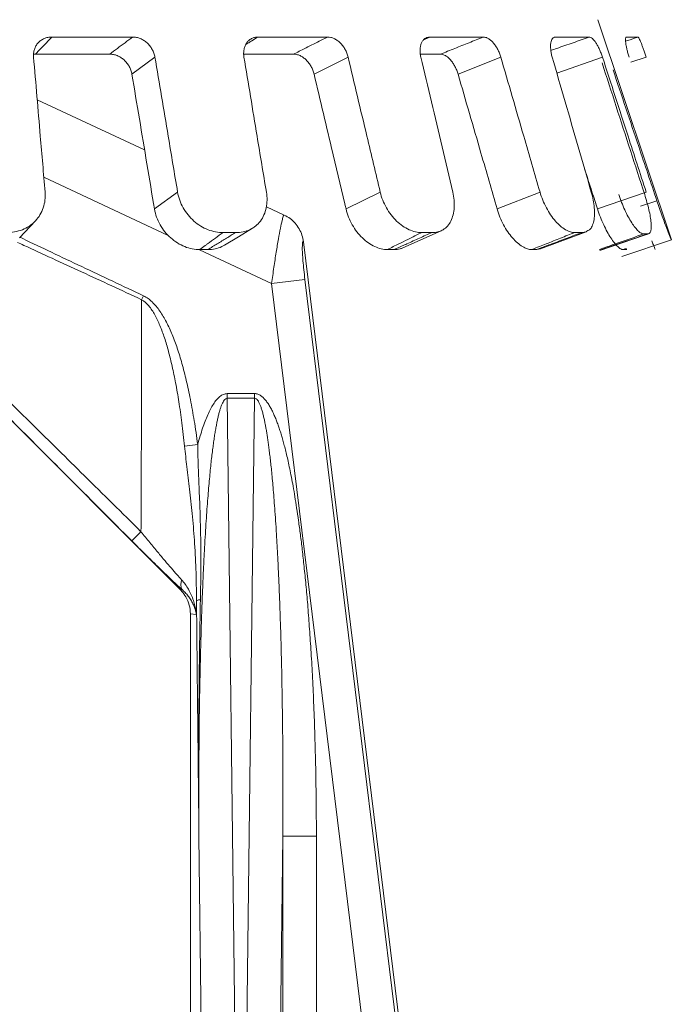
# Model space of a CAD drawing. Extents: x 57 to 224, y -17 to 26.
# Drawn here: x 71 to 72, y 9 to 11 of the extents above; entities that cross this region are included whole.
import ezdxf

# ---------------------------------------------------------------- set-up
doc = ezdxf.new("R2010")
doc.units = 0
doc.header["$MEASUREMENT"] = 0
doc.linetypes.add('DASHED', pattern=[0.2, 0.1, -0.1])
doc.layers.get('0').update_dxf_attribs({"linetype": 'CONTINUOUS'})

msp = doc.modelspace()

# ---------------------------------------------------------------- linework, layer by layer
at = {"lineweight": 20}
for p, q in [((71.766, 11.1205), (71.9057, 10.7031)), ((70.73, 11.0877), (70.8836, 11.0877)), ((71.1215, 11.0877), (71.2534, 11.0877)), ((71.4476, 11.0877), (71.5488, 11.0877)), ((71.6836, 11.0872), (71.6861, 11.0877)), ((71.6861, 11.0877), (71.7497, 11.0877)), ((71.8204, 11.0876), (71.8208, 11.0877)), ((71.8208, 11.0877), (71.8425, 11.0877)), ((70.6995, 11.0552), (70.84, 11.0552)), ((70.8822, 11.0173), (70.9258, 11.0498)), ((71.0943, 11.0552), (71.1889, 11.0552)), ((71.2279, 11.0173), (71.2924, 11.0498)), ((71.4295, 11.0552), (71.4677, 11.0552)), ((71.501, 11.0173), (71.5821, 11.0498)), ((71.6885, 11.0193), (71.775, 11.0498)), ((71.8288, 11.04), (71.858, 11.0498)), ((70.7025, 10.9687), (70.9063, 10.8737)), ((70.9512, 10.7117), (70.7151, 10.8218)), ((70.9689, 10.7939), (70.925, 10.7617)), ((71.3533, 10.7939), (71.2885, 10.7617)), ((71.6565, 10.7939), (71.5752, 10.7617)), ((71.8579, 10.7939), (71.7657, 10.7617)), ((71.8783, 10.7773), (71.8473, 10.767)), ((71.1373, 10.766), (71.1711, 10.7502)), ((70.6692, 10.7072), (70.6994, 10.7395)), ((71.0843, 10.709), (71.111, 10.7253)), ((71.3965, 10.6881), (71.4687, 10.7204)), ((71.6575, 10.686), (71.744, 10.7183)), ((71.7168, 10.7082), (71.7371, 10.7157)), ((71.7365, 10.7172), (71.744, 10.7183)), ((71.8545, 10.7119), (71.8608, 10.714)), ((71.8606, 10.7145), (71.8626, 10.7147)), ((71.058, 10.693), (71.0843, 10.709)), ((71.4389, 8.8175), (71.2078, 10.6995)), ((71.77, 10.6832), (71.8545, 10.7119)), ((71.8117, 10.6717), (71.9057, 10.7031)), ((71.8117, 10.6716), (71.9057, 10.703)), ((71.9057, 10.7031), (71.9057, 10.703)), ((71.9057, 10.703), (71.9057, 10.703)), ((71.1473, 10.6203), (71.0106, 10.684)), ((71.6575, 10.686), (71.6502, 10.6849)), ((71.821, 10.6851), (71.8191, 10.6849)), ((71.2105, 10.628), (71.1473, 10.6203)), ((71.2105, 10.628), (71.4327, 8.8179)), ((71.1473, 10.6203), (71.3695, 8.8101)), ((70.9007, 10.5898), (70.9042, 10.5972)), ((70.9744, 10.0395), (70.4871, 10.5268)), ((71.063, 10.4117), (71.063, 10.4028)), ((71.115, 10.4117), (71.063, 10.4117)), ((71.0801, 9.0111), (71.063, 10.4028)), ((71.115, 10.4028), (71.063, 10.4028)), ((71.0979, 9.0111), (71.115, 10.4028)), ((71.115, 10.4117), (71.115, 10.4028)), ((70.9821, 10.3119), (71.0071, 10.3153)), ((70.9788, 10.0389), (70.9744, 10.0395)), ((70.9931, 9.9944), (70.9931, 8.8798)), ((71.0044, 9.9927), (70.9931, 9.9944)), ((71.0164, 9.0022), (71.0094, 9.5728)), ((71.1615, 9.0022), (71.1685, 9.5727)), ((71.2322, 9.5727), (71.1685, 9.5727)), ((71.1685, 8.2975), (71.1685, 9.5727)), ((71.2322, 8.2975), (71.2322, 9.5727))]:
    msp.add_line(p, q, dxfattribs=at)
at = {"color": 7, "linetype": 'DASHED', "lineweight": 20}
msp.add_arc((71.4429, 11.0488), 2.1926, 189.5941, 275.7413, dxfattribs=at)
at = {"lineweight": 20}
for points, start_tangent, end_tangent in [([(70.7047, 11.077), (70.7096, 11.0813), (70.7158, 11.0848), (70.7227, 11.087), (70.73, 11.0877)], (0.684344, 0.729159), (1, 0)), ([(70.7128, 11.0694), (70.7199, 11.0769), (70.73, 11.0877)], (0.684506, 0.729007), (0.684486, 0.729026)), ([(70.84, 11.0552), (70.8546, 11.0661), (70.8691, 11.0769), (70.8836, 11.0877)], (0.802083, 0.597212), (0.802086, 0.597209)), ([(70.8836, 11.0877), (70.8908, 11.087), (70.8979, 11.0848), (70.9047, 11.0813), (70.9109, 11.0766), (70.9162, 11.0709), (70.9206, 11.0643), (70.9238, 11.0572), (70.9258, 11.0498)], (1, 0), (0.166269, -0.98608)), ([(71.1077, 11.0839), (71.1093, 11.0848), (71.1151, 11.087), (71.1215, 11.0877)], (0.853808, 0.520589), (1, 0)), ([(71.1098, 11.0806), (71.1215, 11.0877)], (0.854012, 0.520253), (0.854009, 0.520258)), ([(71.1889, 11.0552), (71.2104, 11.0661), (71.2319, 11.0769), (71.2534, 11.0877)], (0.893399, 0.449264), (0.893397, 0.449267)), ([(71.2534, 11.0877), (71.2595, 11.087), (71.2657, 11.0848), (71.2717, 11.0813), (71.2773, 11.0766), (71.2824, 11.0709), (71.2867, 11.0643), (71.2901, 11.0572), (71.2924, 11.0498)], (1, 0), (0.231401, -0.972859)), ([(71.4409, 11.0863), (71.4427, 11.087), (71.4476, 11.0877)], (0.912392, 0.409317), (1, 0)), ([(71.4415, 11.085), (71.4476, 11.0877)], (0.912611, 0.408828), (0.912611, 0.40883)), ([(71.4677, 11.0552), (71.4949, 11.0661), (71.5219, 11.0769), (71.5488, 11.0877)], (0.928405, 0.371569), (0.928403, 0.371576)), ([(71.5488, 11.0877), (71.5534, 11.087), (71.5583, 11.0848), (71.5631, 11.0813), (71.5679, 11.0766), (71.5722, 11.0709), (71.5762, 11.0643), (71.5795, 11.0572), (71.5821, 11.0498)], (1, 0), (0.27931, -0.960201)), ([(71.677, 11.0766), (71.6783, 11.0813), (71.6803, 11.0848), (71.683, 11.087), (71.6836, 11.0872)], (0.172305, 0.985044), (0.93799, 0.346663)), ([(71.6771, 11.0621), (71.6885, 11.0661), (71.7192, 11.0769), (71.7497, 11.0877)], (0.943174, 0.332298), (0.943172, 0.332305)), ([(71.7497, 11.0877), (71.7526, 11.087), (71.7558, 11.0848), (71.7591, 11.0813), (71.7626, 11.0766), (71.766, 11.0709), (71.7693, 11.0643), (71.7723, 11.0572), (71.775, 11.0498)], (1, 0), (0.308307, -0.951287)), ([(71.8255, 11.0498), (71.8232, 11.0572), (71.8214, 11.0643), (71.82, 11.0709), (71.8191, 11.0766), (71.8188, 11.0813), (71.8189, 11.0848), (71.8196, 11.087), (71.8204, 11.0876)], (-0.307789, 0.951455), (0.927701, 0.373325)), ([(71.8226, 11.081), (71.8425, 11.0877)], (0.948193, 0.317696), (0.948192, 0.317698)), ([(71.8425, 11.0877), (71.8434, 11.087), (71.8447, 11.0848), (71.8463, 11.0813), (71.8483, 11.0766), (71.8505, 11.0709), (71.8529, 11.0643), (71.8555, 11.0572), (71.858, 11.0498)], (1, 0), (0.317834, -0.948146)), ([(70.6956, 11.0498), (70.6957, 11.0572), (70.6972, 11.0643), (70.7001, 11.0709), (70.7043, 11.0766), (70.7047, 11.077)], (-0.085324, 0.996353), (0.684344, 0.729159)), ([(70.7097, 11.0661), (70.7128, 11.0694)], (0.68451, 0.729004), (0.684506, 0.729007)), ([(71.0948, 11.0498), (71.0942, 11.0572), (71.0949, 11.0643), (71.0968, 11.0709), (71.1, 11.0766), (71.1042, 11.0813), (71.1077, 11.0839)], (-0.164335, 0.986405), (0.853808, 0.520589)), ([(71.0983, 11.0736), (71.1038, 11.0769)], (0.854016, 0.520247), (0.854014, 0.52025)), ([(71.1038, 11.0769), (71.1098, 11.0806)], (0.854014, 0.52025), (0.854012, 0.520253)), ([(71.4304, 11.0498), (71.4292, 11.0572), (71.429, 11.0643), (71.4298, 11.0709), (71.4317, 11.0766), (71.4346, 11.0813), (71.4383, 11.0848), (71.4409, 11.0863)], (-0.229884, 0.973218), (0.912392, 0.409317)), ([(71.4357, 11.0824), (71.4415, 11.085)], (0.912612, 0.408827), (0.912611, 0.408828)), ([(71.6796, 11.0498), (71.6778, 11.0572), (71.6768, 11.0643), (71.6765, 11.0709), (71.677, 11.0766)], (-0.27828, 0.9605), (0.172305, 0.985044)), ([(71.8189, 11.0798), (71.8226, 11.081)], (0.948193, 0.317696), (0.948193, 0.317696)), ([(70.6995, 11.0552), (70.6956, 11.055)], (-1, 0), (-0.994541, -0.104347)), ([(70.6956, 11.0498), (70.7084, 10.9), (70.7175, 10.7939)], (0.085324, -0.996353), (0.085417, -0.996345)), ([(70.6995, 11.0552), (70.7097, 11.0661)], (0.684523, 0.728991), (0.68451, 0.729004)), ([(70.8822, 11.0173), (70.8803, 11.0248), (70.8771, 11.0319), (70.8727, 11.0384), (70.8673, 11.0442), (70.8611, 11.0489), (70.8543, 11.0524), (70.8472, 11.0545), (70.84, 11.0552)], (-0.16527, 0.986248), (-1, 0)), ([(70.9689, 10.7939), (70.951, 10.9), (70.9258, 11.0498)], (-0.166142, 0.986102), (-0.166269, 0.98608)), ([(71.0948, 11.0498), (71.1197, 10.9), (71.1374, 10.7939)], (0.164335, -0.986405), (0.1644, -0.986394)), ([(71.2279, 11.0173), (71.2256, 11.0248), (71.2222, 11.0319), (71.2179, 11.0384), (71.2129, 11.0442), (71.2072, 11.0489), (71.2012, 11.0524), (71.195, 11.0545), (71.1889, 11.0552)], (-0.230599, 0.973049), (-1, 0)), ([(71.3533, 10.7939), (71.328, 10.9), (71.2924, 11.0498)], (-0.231284, 0.972886), (-0.231401, 0.972859)), ([(71.4304, 11.0498), (71.4504, 10.965), (71.4706, 10.8797), (71.4909, 10.7939)], (0.229884, -0.973218), (0.229917, -0.97321)), ([(71.501, 11.0173), (71.4985, 11.0248), (71.4951, 11.0319), (71.4912, 11.0384), (71.4868, 11.0442), (71.4821, 11.0489), (71.4772, 11.0524), (71.4724, 11.0545), (71.4677, 11.0552)], (-0.278744, 0.960366), (-1, 0)), ([(71.6565, 10.7939), (71.6256, 10.9), (71.5821, 11.0498)], (-0.27921, 0.96023), (-0.27931, 0.960201)), ([(71.6796, 11.0498), (71.7042, 10.965), (71.7289, 10.8797), (71.7538, 10.7939)], (0.27828, -0.9605), (0.278281, -0.9605)), ([(71.8579, 10.7939), (71.8235, 10.9), (71.775, 11.0498)], (-0.308228, 0.951313), (-0.308307, 0.951287)), ([(71.7744, 11.0386), (71.8011, 10.9559), (71.828, 10.8728), (71.8551, 10.7892)], (0.307789, -0.951455), (0.30776, -0.951464)), ([(70.925, 10.7617), (70.9107, 10.8474), (70.8964, 10.9326), (70.8822, 11.0173)], (-0.165244, 0.986253), (-0.16527, 0.986248)), ([(71.2885, 10.7617), (71.2634, 10.8676), (71.2279, 11.0173)], (-0.230563, 0.973057), (-0.230599, 0.973049)), ([(71.5752, 10.7617), (71.5445, 10.8676), (71.501, 11.0173)], (-0.278702, 0.960378), (-0.278744, 0.960366)), ([(71.8783, 10.7773), (71.8438, 10.8801), (71.7952, 11.0252)], (-0.317779, 0.948165), (-0.317834, 0.948146)), ([(71.7551, 10.7943), (71.7411, 10.8376)], (-0.307952, 0.951402), (-0.307959, 0.951399)), ([(70.6994, 10.7395), (70.7078, 10.7506), (70.714, 10.764), (70.7173, 10.7786), (70.7175, 10.7939)], (0.682503, 0.730883), (-0.085418, 0.996345)), ([(70.9689, 10.7939), (70.9729, 10.7786), (70.9796, 10.764), (70.9887, 10.7506), (70.9999, 10.7389), (71.0127, 10.7294), (71.0266, 10.7225), (71.041, 10.7184), (71.0553, 10.7172)], (0.166142, -0.986102), (0.999688, 0.024987)), ([(71.111, 10.7253), (71.1168, 10.7294), (71.126, 10.7389), (71.1328, 10.7506), (71.137, 10.764), (71.1386, 10.7786), (71.1374, 10.7939)], (0.853852, 0.520516), (-0.1644, 0.986394)), ([(71.3533, 10.7939), (71.3581, 10.7786), (71.3651, 10.764), (71.374, 10.7506), (71.3845, 10.7389), (71.396, 10.7294), (71.4081, 10.7225), (71.4204, 10.7184), (71.4322, 10.7172)], (0.231283, -0.972886), (0.999532, 0.030592)), ([(71.4687, 10.7204), (71.4727, 10.7225), (71.481, 10.7294), (71.4874, 10.7389), (71.4916, 10.7506), (71.4937, 10.764), (71.4934, 10.7786), (71.4909, 10.7939)], (0.912957, 0.408056), (-0.229918, 0.97321)), ([(71.6565, 10.7939), (71.6618, 10.7786), (71.6687, 10.764), (71.6767, 10.7506), (71.6857, 10.7389), (71.6952, 10.7294), (71.7048, 10.7225), (71.7141, 10.7184), (71.7227, 10.7172)], (0.27921, -0.96023), (0.999065, 0.043231)), ([(71.744, 10.7183), (71.7441, 10.7184), (71.7505, 10.7225), (71.7553, 10.7294), (71.7585, 10.7389), (71.7599, 10.7506), (71.7595, 10.764), (71.7575, 10.7786), (71.7538, 10.7939)], (0.936633, 0.350313), (-0.278281, 0.9605)), ([(71.7657, 10.7617), (71.7551, 10.7943)], (-0.307947, 0.951404), (-0.307952, 0.951402)), ([(71.806, 10.7892), (71.8113, 10.7743), (71.8173, 10.76), (71.8239, 10.747), (71.8306, 10.7356), (71.8372, 10.7264), (71.8434, 10.7196), (71.849, 10.7156), (71.8536, 10.7145)], (0.308228, -0.951313), (0.99653, 0.083234)), ([(71.8642, 10.7156), (71.8665, 10.7196), (71.8675, 10.7264), (71.8673, 10.7356), (71.8658, 10.747), (71.8632, 10.76), (71.8595, 10.7743), (71.8551, 10.7892)], (0.777845, 0.628456), (-0.307761, 0.951464)), ([(71.8783, 10.7773), (71.8833, 10.7625), (71.8883, 10.7483), (71.893, 10.7353), (71.8973, 10.724), (71.9008, 10.7148), (71.9034, 10.7081), (71.9051, 10.7041), (71.9057, 10.703)], (0.317779, -0.948165), (0.04332, 0.999061)), ([(71.011, 10.6849), (70.9967, 10.6861), (70.9824, 10.6903), (70.9686, 10.6973), (70.9559, 10.7068), (70.9448, 10.7184), (70.9357, 10.7318), (70.929, 10.7464), (70.925, 10.7617)], (-0.999835, -0.018151), (-0.165244, 0.986253)), ([(71.3671, 10.6849), (71.3553, 10.6861), (71.3431, 10.6903), (71.331, 10.6973), (71.3195, 10.7068), (71.3091, 10.7184), (71.3003, 10.7318), (71.2933, 10.7464), (71.2885, 10.7617)], (-0.999753, -0.022229), (-0.230564, 0.973057)), ([(71.6411, 10.6849), (71.6326, 10.6861), (71.6233, 10.6903), (71.6138, 10.6973), (71.6043, 10.7068), (71.5954, 10.7184), (71.5873, 10.7318), (71.5805, 10.7464), (71.5752, 10.7617)], (-0.999506, -0.031429), (-0.278702, 0.960378)), ([(71.8144, 10.6849), (71.8097, 10.6861), (71.804, 10.6903), (71.7976, 10.6973), (71.7909, 10.7068), (71.784, 10.7184), (71.7773, 10.7318), (71.7711, 10.7464), (71.7657, 10.7617)], (-0.99816, -0.060633), (-0.307947, 0.951404)), ([(70.6442, 10.7172), (70.6597, 10.7184), (70.6744, 10.7225), (70.6876, 10.7294), (70.6989, 10.7389), (70.6994, 10.7395)], (0.999749, -0.022412), (0.682503, 0.730883)), ([(71.1711, 10.7502), (71.1695, 10.7481), (71.1672, 10.74), (71.164, 10.7254), (71.1601, 10.705), (71.156, 10.6799), (71.1516, 10.6512), (71.1473, 10.6203)], (-0.906565, 0.422065), (-0.133087, -0.991104)), ([(71.2078, 10.6995), (71.2049, 10.7122), (71.1995, 10.7241), (71.1919, 10.7347), (71.1823, 10.7435), (71.1711, 10.7502)], (-0.121331, 0.992612), (-0.906328, 0.422575)), ([(71.0553, 10.7172), (71.0406, 10.7065), (71.0258, 10.6957)], (-0.807187, -0.590296), (-0.807429, -0.589965)), ([(71.0793, 10.7172), (71.0618, 10.7065), (71.053, 10.7011)], (-0.852292, -0.523066), (-0.852038, -0.52348)), ([(71.0793, 10.7172), (71.0673, 10.7174), (71.0553, 10.7172)], (-0.999688, 0.024997), (-0.999688, -0.024985)), ([(71.0793, 10.7172), (71.093, 10.7184), (71.1057, 10.7225), (71.111, 10.7253)], (0.999687, -0.024999), (0.853852, 0.520516)), ([(71.4322, 10.7172), (71.4106, 10.7065), (71.392, 10.6972)], (-0.895505, -0.445052), (-0.895553, -0.444955)), ([(71.4518, 10.7172), (71.4279, 10.7065), (71.404, 10.6957)], (-0.912185, -0.409778), (-0.912023, -0.410139)), ([(71.4518, 10.7172), (71.442, 10.7174), (71.4322, 10.7172)], (-0.999531, 0.030616), (-0.999532, -0.03059)), ([(71.4518, 10.7172), (71.4629, 10.7184), (71.4687, 10.7204)], (0.999531, -0.030618), (0.912957, 0.408056)), ([(71.7365, 10.7172), (71.7079, 10.7065), (71.6791, 10.6957), (71.6569, 10.6874)], (-0.936515, -0.350627), (-0.936384, -0.350978)), ([(71.7227, 10.7172), (71.6956, 10.7065), (71.6684, 10.6957)], (-0.929476, -0.368882), (-0.929474, -0.368887)), ([(71.7365, 10.7172), (71.7296, 10.7174), (71.7227, 10.7172)], (-0.999063, 0.043289), (-0.999065, -0.043228)), ([(71.8536, 10.7145), (71.8237, 10.704), (71.7937, 10.6935), (71.7694, 10.685)], (-0.943802, -0.330511), (-0.943766, -0.330614)), ([(71.8606, 10.7145), (71.8299, 10.704), (71.7991, 10.6935), (71.7699, 10.6835)], (-0.946529, -0.32262), (-0.946438, -0.322886)), ([(71.8571, 10.7146), (71.8536, 10.7145)], (-1, 0.000001), (-0.99653, -0.083231)), ([(71.8606, 10.7145), (71.8571, 10.7146)], (-0.996509, 0.083483), (-1, 0.000001)), ([(71.8626, 10.7147), (71.8642, 10.7156)], (0.944545, 0.328382), (0.777845, 0.628456)), ([(70.9007, 10.5898), (70.8438, 10.6161), (70.7867, 10.6424), (70.7307, 10.6682), (70.6772, 10.6928), (70.6652, 10.6983)], (-0.907836, 0.419325), (-0.908769, 0.417299)), ([(70.6752, 10.7055), (70.6697, 10.7081)], (-0.903341, 0.428924), (-0.903295, 0.429019)), ([(70.9042, 10.5972), (70.8457, 10.6248), (70.787, 10.6525), (70.7297, 10.6796), (70.6752, 10.7055)], (-0.904598, 0.426265), (-0.903341, 0.428924)), ([(71.0258, 10.6957), (71.0212, 10.6923)], (-0.807429, -0.589965), (-0.807469, -0.589909)), ([(71.053, 10.7011), (71.0442, 10.6957), (71.0266, 10.6849)], (-0.852038, -0.52348), (-0.851746, -0.523955)), ([(71.2078, 10.6995), (71.2066, 10.6999), (71.2058, 10.6967), (71.2055, 10.6893), (71.2058, 10.678), (71.2068, 10.6635), (71.2084, 10.6465), (71.2105, 10.628)], (-0.588077, 0.808805), (0.121856, -0.992548)), ([(71.392, 10.6972), (71.3889, 10.6957), (71.3671, 10.6849)], (-0.895553, -0.444955), (-0.895583, -0.444894)), ([(71.404, 10.6957), (71.3949, 10.6916)], (-0.912023, -0.410139), (-0.911989, -0.410214)), ([(71.6684, 10.6957), (71.6556, 10.6906)], (-0.929474, -0.368887), (-0.929473, -0.36889)), ([(71.8751, 10.6849), (71.8745, 10.6861), (71.8728, 10.6903), (71.8701, 10.6973), (71.8685, 10.7013)], (-0.009566, -0.999954), (-0.35821, 0.933641)), ([(71.0212, 10.6923), (71.011, 10.6849)], (-0.807469, -0.589909), (-0.807561, -0.589785)), ([(71.0266, 10.6849), (71.0188, 10.6849), (71.011, 10.6849)], (-0.999835, 0.01815), (-0.999835, -0.01815)), ([(71.058, 10.693), (71.0529, 10.6903), (71.0403, 10.6861), (71.0266, 10.6849)], (-0.853682, -0.520795), (-0.999835, 0.018152)), ([(71.3799, 10.6849), (71.3735, 10.6849), (71.3671, 10.6849)], (-0.999753, 0.022227), (-0.999753, -0.022227)), ([(71.3949, 10.6916), (71.3799, 10.6849)], (-0.911989, -0.410214), (-0.91193, -0.410346)), ([(71.3965, 10.6881), (71.3909, 10.6861), (71.3799, 10.6849)], (-0.912822, -0.408358), (-0.999753, 0.022229)), ([(71.6556, 10.6906), (71.6411, 10.6849)], (-0.929473, -0.36889), (-0.929471, -0.368894)), ([(71.6502, 10.6849), (71.6456, 10.6849), (71.6411, 10.6849)], (-0.999506, 0.031426), (-0.999506, -0.031426)), ([(71.6569, 10.6874), (71.6502, 10.6849)], (-0.936384, -0.350978), (-0.936371, -0.351012)), ([(71.8204, 10.687), (71.8144, 10.6849)], (-0.943766, -0.330614), (-0.943763, -0.330623)), ([(71.8167, 10.6849), (71.8144, 10.6849)], (-1, 0), (-0.99816, -0.06063)), ([(71.8191, 10.6849), (71.8167, 10.6849)], (-0.99816, 0.060629), (-1, 0)), ([(71.8209, 10.6855), (71.8191, 10.6849)], (-0.946438, -0.322886), (-0.946436, -0.322892)), ([(70.8994, 10.15), (70.9001, 10.309), (70.9006, 10.4555), (70.9007, 10.5898)], (0.005562, 0.999985), (-0.000716, 1)), ([(70.9821, 10.3119), (70.9769, 10.3564), (70.9712, 10.3964), (70.9651, 10.4319), (70.9586, 10.4635), (70.9516, 10.4918), (70.944, 10.5174), (70.9353, 10.5407), (70.9255, 10.5613), (70.9141, 10.5781), (70.9007, 10.5898)], (-0.105203, 0.994451), (-0.865804, 0.500384)), ([(71.0071, 10.3153), (71.0004, 10.3604), (70.9932, 10.4008), (70.9854, 10.4368), (70.9771, 10.4689), (70.9683, 10.4976), (70.9586, 10.5236), (70.9476, 10.5473), (70.9351, 10.5683), (70.9208, 10.5854), (70.9042, 10.5972)], (-0.133721, 0.991019), (-0.903865, 0.427817)), ([(70.8819, 10.1327), (70.7696, 10.2451), (70.6672, 10.3475), (70.5736, 10.4412), (70.4874, 10.5275)], (-0.70693, 0.707283), (-0.706639, 0.707575)), ([(70.8994, 10.15), (70.7917, 10.2564), (70.6929, 10.3537), (70.602, 10.4429), (70.5179, 10.5249)], (-0.710811, 0.703383), (-0.71677, 0.697309)), ([(71.0071, 10.3153), (71.0117, 10.3314), (71.0163, 10.346), (71.0211, 10.3594), (71.0261, 10.3715), (71.0312, 10.3823), (71.0367, 10.3917), (71.0426, 10.3998), (71.049, 10.4061), (71.056, 10.4103), (71.063, 10.4117)], (0.258176, 0.966098), (0.999996, 0.002979)), ([(71.063, 10.4028), (71.0601, 10.4019), (71.0575, 10.3995), (71.0551, 10.3957), (71.0528, 10.391), (71.0507, 10.3854), (71.0488, 10.3792), (71.0469, 10.3725), (71.0452, 10.3653), (71.0436, 10.3576), (71.042, 10.3492), (71.0404, 10.3402), (71.0388, 10.3304), (71.0373, 10.3197), (71.0357, 10.308), (71.0341, 10.2953), (71.0325, 10.2815), (71.0309, 10.2665), (71.0294, 10.2502), (71.0278, 10.2325), (71.0262, 10.2134), (71.0246, 10.1927), (71.0231, 10.1703), (71.0216, 10.1461), (71.0201, 10.1199), (71.0186, 10.0915), (71.0172, 10.0607), (71.0158, 10.0274), (71.0145, 9.9914), (71.0133, 9.9524), (71.0122, 9.9101), (71.0112, 9.8643), (71.0103, 9.8145), (71.0097, 9.7608), (71.0093, 9.703), (71.0092, 9.6406), (71.0094, 9.5727)], (-0.999951, 0.009937), (0.006087, -0.999981)), ([(71.2322, 9.5727), (71.2318, 9.6442), (71.2307, 9.7101), (71.2291, 9.7709), (71.227, 9.8271), (71.2246, 9.8789), (71.2218, 9.9268), (71.2188, 9.971), (71.2157, 10.0118), (71.2123, 10.0494), (71.2089, 10.0839), (71.2054, 10.1156), (71.2019, 10.1446), (71.1983, 10.171), (71.1948, 10.1949), (71.1914, 10.2165), (71.1881, 10.236), (71.1848, 10.2535), (71.1816, 10.2693), (71.1786, 10.2835), (71.1756, 10.2963), (71.1727, 10.3079), (71.17, 10.3185), (71.1672, 10.3283), (71.1645, 10.3374), (71.1617, 10.3459), (71.1588, 10.3542), (71.1558, 10.3623), (71.1524, 10.3703), (71.1488, 10.3782), (71.1448, 10.3858), (71.1406, 10.3927), (71.1362, 10.3987), (71.1316, 10.4038), (71.1267, 10.4078), (71.1213, 10.4106), (71.115, 10.4117)], (0, 1), (-0.999911, -0.013375)), ([(71.1685, 9.5727), (71.1688, 9.6435), (71.1686, 9.7087), (71.1682, 9.769), (71.1675, 9.8246), (71.1666, 9.8759), (71.1655, 9.9233), (71.1643, 9.967), (71.1629, 10.0074), (71.1615, 10.0446), (71.16, 10.0788), (71.1584, 10.1102), (71.1568, 10.1389), (71.1552, 10.1649), (71.1536, 10.1886), (71.152, 10.21), (71.1505, 10.2292), (71.1489, 10.2466), (71.1475, 10.2622), (71.146, 10.2762), (71.1446, 10.2889), (71.1432, 10.3004), (71.1419, 10.3109), (71.1406, 10.3205), (71.1393, 10.3295), (71.1379, 10.338), (71.1366, 10.3461), (71.1351, 10.3541), (71.1335, 10.3621), (71.1317, 10.3699), (71.1298, 10.3773), (71.1277, 10.3841), (71.1255, 10.3901), (71.1233, 10.3951), (71.1208, 10.399), (71.1181, 10.4017), (71.115, 10.4028)], (0.006087, 0.999981), (-0.999747, -0.022475)), ([(71.0048, 10.019), (71.0036, 10.0793), (71.0007, 10.1342), (70.9965, 10.1845), (70.9915, 10.2306), (70.9865, 10.2729), (70.9821, 10.3119)], (-0.005515, 0.999985), (-0.105256, 0.994445)), ([(71.0122, 10.0211), (71.013, 10.0822), (71.0127, 10.1378), (71.0114, 10.1885), (71.0096, 10.2347), (71.008, 10.2769), (71.0071, 10.3153)], (0.022371, 0.99975), (-0.010167, 0.999948)), ([(70.8819, 10.1327), (70.8845, 10.1352), (70.8907, 10.1413), (70.8994, 10.15)], (0.768587, 0.639746), (0.708079, 0.706133)), ([(70.9766, 10.0585), (70.9676, 10.0686), (70.9571, 10.0806), (70.945, 10.0947), (70.9313, 10.111), (70.9161, 10.1294), (70.8994, 10.15)], (-0.673888, 0.738833), (-0.627729, 0.778432)), ([(70.9761, 10.0413), (70.9674, 10.0494), (70.9542, 10.0619), (70.9391, 10.0764), (70.922, 10.093), (70.9029, 10.1118), (70.8819, 10.1327)], (-0.734669, 0.678426), (-0.706935, 0.707278)), ([(70.9788, 10.0389), (70.9759, 10.0442), (70.9752, 10.0509), (70.9766, 10.0585)], (-0.660082, 0.751193), (0.307186, 0.95165)), ([(71.0044, 9.9927), (71.0036, 10.0001), (71.0019, 10.0093), (70.999, 10.0195), (70.9949, 10.0303), (70.9896, 10.0407), (70.9834, 10.0503), (70.9766, 10.0585)], (-0.079472, 0.996837), (-0.67391, 0.738813)), ([(70.9744, 10.0395), (70.9766, 10.0372)], (0.707107, -0.707107), (0.670923, -0.741527)), ([(70.9788, 10.0389), (70.9761, 10.0413)], (-0.736438, 0.676505), (-0.734669, 0.678426)), ([(70.9766, 10.0372), (70.9846, 10.0263), (70.991, 10.0109), (70.9931, 9.9944)], (0.670923, -0.741527), (0, -1)), ([(71.0044, 9.9927), (71.0034, 9.9979), (71.0017, 10.0043), (70.9989, 10.0115), (70.9951, 10.019), (70.9903, 10.0263), (70.9847, 10.0331), (70.9788, 10.0389)], (-0.145598, 0.989344), (-0.750427, 0.660954)), ([(71.0044, 9.9927), (71.0046, 10.0057), (71.0048, 10.0187)], (0.013706, 0.999906), (0.013955, 0.999903)), ([(71.0048, 10.019), (71.006, 10.0198), (71.0085, 10.0205), (71.0122, 10.0211)], (0.604154, 0.796867), (0.98963, 0.14364)), ([(71.0094, 9.5728), (71.0078, 9.7261), (71.0062, 9.8749), (71.0048, 10.0187)], (-0.010621, 0.999944), (-0.010057, 0.999949)), ([(71.0094, 9.5727), (71.009, 9.7269), (71.0099, 9.8764), (71.0122, 10.0211)], (-0.007046, 0.999975), (0.022504, 0.999747))]:
    msp.add_spline(points, degree=3, dxfattribs=dict(at, start_tangent=start_tangent, end_tangent=end_tangent))

doc.saveas('drawing.dxf')
